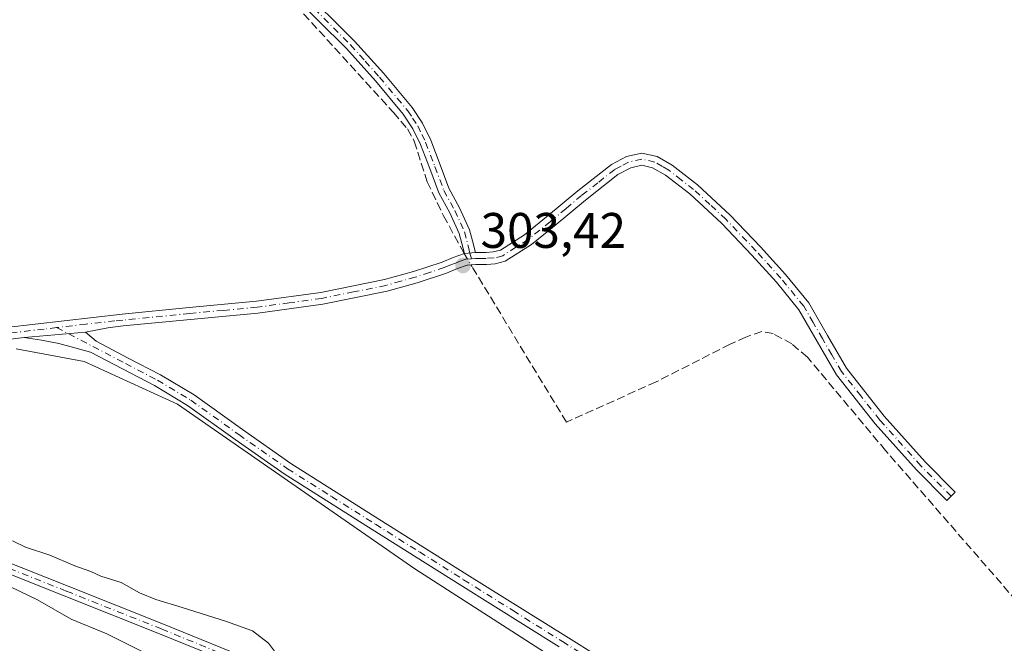
# Model space of a CAD drawing. Units: metres. Extents: x 580614 to 584085, y 4689602 to 4691925.
# Drawn here: x 581288 to 581486, y 4691240 to 4691364 of the extents above; entities that cross this region are included whole.
import ezdxf

# ---------------------------------------------------------------- set-up
doc = ezdxf.new("R2010")
doc.units = ezdxf.units.M
doc.header["$MEASUREMENT"] = 0
doc.linetypes.add('DGN Style 3', pattern=[2.307223458686699, 1.648016756204785, -0.6592067024819142])
doc.linetypes.add('DGN Style 4', pattern=[2.6384748266838614, 1.318413404963828, -0.6592067024819142, 0.001648016756204785, -0.6592067024819142])
for name, color, linetype, lineweight in [('Arbolado forestal CxS', 92, 'Continuous', 0), ('Camino Cxs', 7, 'Continuous', 0), ('Camino eje', 30, 'DGN Style 4', 13), ('Corriente artificial lineal', 4, 'DGN Style 3', 13), ('Corriente artificial lineal oculto', 135, 'DGN Style 4', 13), ('Cultivos leñosos CxS', 92, 'Continuous', 0), ('Curva de nivel normal', 30, 'Continuous', 0), ('Pista no pavimentada Cxs', 111, 'Continuous', 0), ('Pista no pavimentada eje', 91, 'DGN Style 4', 0), ('Punto de cota en terreno', 7, 'Continuous', 0), ('Rótulo de punto de cota en terreno', 7, 'Continuous', 0)]:
    doc.layers.add(name, color=color, linetype=linetype, lineweight=lineweight)
doc.styles.add('Style-Arial', font='txt')

# ---------------------------------------------------------------- blocks, each defined once
blk = doc.blocks.new('5PATER')
at = {"layer": 'Punto de cota en terreno', "linetype": 'Continuous', "lineweight": 0}
h = blk.add_hatch(color=51, dxfattribs=at)
edge = h.paths.add_edge_path()
edge.add_ellipse((0, 0), major_axis=(-0.1095731443231308, -0.1110710700762829), ratio=0.9994222409660322, start_angle=0, end_angle=360)

msp = doc.modelspace()

# ---------------------------------------------------------------- linework, layer by layer
at = {"layer": 'Arbolado forestal CxS', "color": 92, "linetype": 'Continuous', "lineweight": 0}
for points in [[(581287.6719000004, 4691298.500299999, 304.3840000000055), (581301.2666999997, 4691295.949300001, 304.4437000000034), (581319.9596999995, 4691287.449100001, 304.478099999993), (581367.5822000002, 4691254.425100001, 304.5319000000018), (581419.3717, 4691221.142899999, 304.4756000000052)], [(581607.5916999998, 4691074.2545, 304.4174000000057), (581596.7647000002, 4691073.762499999, 304.1594999999944), (581584.9539000001, 4691076.716499999, 304.0822000000044), (581579.1098999997, 4691083.431500001, 303.8420000000042), (581531.5285, 4691131.885500001, 304.3491000000067), (581500.0909000002, 4691163.338500001, 304.568299999999), (581471.2015000005, 4691190.5407, 304.6530999999959), (581419.3717, 4691221.142899999, 304.4756000000052), (581367.5822000002, 4691254.425100001, 304.5319000000018), (581319.9596999995, 4691287.449100001, 304.478099999993), (581301.2666999997, 4691295.949300001, 304.4437000000034), (581287.6719000004, 4691298.500299999, 304.3840000000055)]]:
    msp.add_polyline3d(points, dxfattribs=at)
at = {"layer": 'Camino Cxs', "color": 7, "linetype": 'Continuous', "lineweight": 0, "extrusion": (0.007422898034760468, 0.000635293080230942, 0.9999722481086503), "elevation": 7599.283097218451, "flags": 128}
msp.add_lwpolyline([(581359.2308068897, 4691313.7290289), (581361.4508689484, 4691313.91902894)], dxfattribs=at)
msp.add_lwpolyline([(581359.2308068897, 4691313.7290289), (581361.4508689484, 4691313.91902894)], dxfattribs=at)
at = {"layer": 'Camino Cxs', "color": 7, "linetype": 'Continuous', "lineweight": 0, "extrusion": (0.07651635487532532, 0.006543072653141407, 0.9970468572924991), "elevation": 75478.4230014152, "flags": 128}
msp.add_lwpolyline([(4624715.653656924, -975965.4834273135), (4624715.653656924, -975977.8578339877)], dxfattribs=at)
msp.add_lwpolyline([(4624715.653656924, -975965.4834273135), (4624715.653656924, -975977.8578339877)], dxfattribs=at)
at = {"layer": 'Camino Cxs', "color": 7, "linetype": 'Continuous', "lineweight": 0}
for points in [[(581344.3000999996, 4691371.3301, 303.0535999999993), (581355.4801000003, 4691360.1801, 302.9599000000017), (581361.3400999998, 4691353.6501, 303.047000000006), (581367.0500999996, 4691346.860099999, 303.2017000000051), (581369.1201, 4691343.710100001, 303.3383000000031), (581370.7600999996, 4691340.340100001, 303.3053999999975), (581372.6401000004, 4691335.4001, 303.1071999999986), (581374.3901000004, 4691330.720100001, 303.1251000000047), (581376.5601000004, 4691326.7501, 303.0290999999997), (581378.5601000004, 4691322.340100001, 303.1193999999959), (581379.1300999997, 4691320.1601, 303.2446999999956), (581379.7200999996, 4691317.800100001, 303.4073999999964), (581377.5000999998, 4691317.610099999, 303.4239999999991), (581376.9801000003, 4691319.600099999, 303.3542000000016), (581376.4600999998, 4691321.600099999, 303.297900000005), (581374.5800999999, 4691325.7501, 303.2134999999981), (581372.3701, 4691329.790100001, 303.1416000000027), (581370.5601000004, 4691334.620100001, 303.1708999999973), (581368.7200999996, 4691339.450099999, 303.2445000000007), (581367.1901000004, 4691342.610099999, 303.1389000000054), (581365.2600999996, 4691345.530099999, 303.224000000002), (581359.6601, 4691352.190099999, 303.1674999999959), (581353.8701, 4691358.6501, 303.0999000000011), (581342.7200999996, 4691369.770099999, 303.1848999999929)], [(581344.3000999996, 4691371.3301, 303.0535999999993), (581355.4801000003, 4691360.1801, 302.9599000000017), (581361.3400999998, 4691353.6501, 303.047000000006), (581367.0500999996, 4691346.860099999, 303.2017000000051), (581369.1201, 4691343.710100001, 303.3383000000031), (581370.7600999996, 4691340.340100001, 303.3053999999975), (581372.6401000004, 4691335.4001, 303.1071999999986), (581374.3901000004, 4691330.720100001, 303.1251000000047), (581376.5601000004, 4691326.7501, 303.0290999999997), (581378.5601000004, 4691322.340100001, 303.1193999999959), (581379.1300999997, 4691320.1601, 303.2446999999956), (581379.7200999996, 4691317.800100001, 303.4073999999964)], [(581377.5000999998, 4691317.610099999, 303.4239999999991), (581376.9801000003, 4691319.600099999, 303.3542000000016), (581376.4600999998, 4691321.600099999, 303.297900000005), (581374.5800999999, 4691325.7501, 303.2134999999981), (581372.3701, 4691329.790100001, 303.1416000000027), (581370.5601000004, 4691334.620100001, 303.1708999999973), (581368.7200999996, 4691339.450099999, 303.2445000000007), (581367.1901000004, 4691342.610099999, 303.1389000000054), (581365.2600999996, 4691345.530099999, 303.224000000002), (581359.6601, 4691352.190099999, 303.1674999999959), (581353.8701, 4691358.6501, 303.0999000000011), (581342.7200999996, 4691369.770099999, 303.1848999999929)], [(581285.6501000002, 4691302.780099999, 304.9033999999957), (581297.2600999996, 4691304.1501, 304.4404000000068), (581308.8800999997, 4691305.470100001, 303.8464999999997), (581322.3501000004, 4691306.770099999, 303.372199999998), (581335.8201000001, 4691308.030099999, 303.3510999999999), (581348.7100999998, 4691309.800100001, 303.670499999993), (581361.4901000002, 4691312.380100001, 303.6892999999982), (581367.3201000001, 4691314.020099999, 304.0282000000007), (581373.0701000001, 4691315.9001, 303.7262999999948), (581375.2901, 4691316.8101, 303.5659000000014), (581377.5000999998, 4691317.610099999, 303.4239999999991), (581379.7200999996, 4691317.800100001, 303.4073999999964), (581381.8400999998, 4691317.8201, 303.3993999999948), (581383.3000999996, 4691317.9101, 303.6122000000032), (581384.7200999996, 4691318.270099999, 303.9339999999939), (581389.5800999999, 4691321.380100001, 304.125), (581394.0000999998, 4691324.9301, 303.8788999999961), (581400.2500999998, 4691330.170100001, 303.7268999999943), (581406.9901000002, 4691335.420100001, 303.9437000000034), (581410.0100999996, 4691337.0601, 303.4815999999992), (581413.0701000001, 4691337.720100001, 303.6477000000014), (581416.1300999997, 4691337.050100001, 304.7945999999938), (581419.1501000002, 4691335.290100001, 304.1591000000044), (581424.2401000002, 4691331.360099999, 303.1901999999973), (581430.7701000003, 4691325.3201, 303.5099999999948), (581436.8800999997, 4691318.9101, 303.0176000000066), (581441.8800999997, 4691313.4301, 303.4046999999992), (581446.5401, 4691307.710100001, 303.0760000000009), (581450.3101000004, 4691301.170100001, 303.0406999999978), (581454.0900999998, 4691294.6501, 303.0035000000062), (581461.7001, 4691285.0101, 302.9023000000016), (581469.9001000002, 4691275.9001, 302.9388999999938), (581475.9200999998, 4691269.8201, 302.8868999999977), (581474.2200999996, 4691268.140100001, 302.9946999999956), (581468.1601, 4691274.2601, 303.0788999999932), (581459.8701, 4691283.470100001, 303.0399999999936), (581452.1101000002, 4691293.3101, 303.0721999999951), (581448.2401000002, 4691299.970100001, 303.1889999999985), (581444.5701000001, 4691306.350099999, 303.1894999999931), (581440.0701000001, 4691311.870100001, 303.3098000000027), (581435.1300999997, 4691317.280099999, 303.1563000000024), (581429.0900999998, 4691323.620100001, 303.3013999999966), (581422.7001, 4691329.540100001, 303.4965999999986), (581417.8101000004, 4691333.300100001, 303.5822999999946), (581415.2500999998, 4691334.800100001, 304.1132000000071), (581413.0701000001, 4691335.280099999, 303.8911999999983), (581410.8501000004, 4691334.800100001, 304.0197999999946), (581408.3000999996, 4691333.4101, 304.6447000000044), (581401.7600999996, 4691328.3101, 304.5858000000007), (581395.5100999996, 4691323.0801, 304.6144000000059), (581390.9700999996, 4691319.4301, 305.4756000000052), (581385.6801000005, 4691316.050100001, 304.6771000000008), (581383.6601, 4691315.540100001, 304.004700000005), (581381.9200999998, 4691315.4301, 303.5503000000026), (581379.7901, 4691315.420100001, 303.4906000000047), (581378.0701000001, 4691315.270099999, 303.4428000000044), (581376.1501000002, 4691314.5801, 303.5261000000028), (581373.8901000004, 4691313.6601, 303.7149000000064), (581368.0201000003, 4691311.7301, 303.7847000000039), (581362.0500999996, 4691310.0601, 303.7358999999997), (581349.1101000002, 4691307.440099999, 303.6340999999957), (581336.1001000004, 4691305.6601, 303.6298999999999), (581322.5701000001, 4691304.390100001, 303.5498999999982), (581309.1300999997, 4691303.090100001, 304.0436999999947), (581305.9901000002, 4691302.7401, 304.3151999999973), (581301.5531000001, 4691301.851299999, 304.7180999999982), (581289.2600999996, 4691300.800100001, 305.668399999995), (581285.9301000005, 4691300.4101, 306.2198000000063)], [(581379.7200999996, 4691317.800100001, 303.4073999999964), (581381.8400999998, 4691317.8201, 303.3993999999948), (581383.3000999996, 4691317.9101, 303.6122000000032), (581384.7200999996, 4691318.270099999, 303.9339999999939), (581389.5800999999, 4691321.380100001, 304.125), (581394.0000999998, 4691324.9301, 303.8788999999961), (581400.2500999998, 4691330.170100001, 303.7268999999943), (581406.9901000002, 4691335.420100001, 303.9437000000034), (581410.0100999996, 4691337.0601, 303.4815999999992), (581413.0701000001, 4691337.720100001, 303.6477000000014), (581416.1300999997, 4691337.050100001, 304.7945999999938), (581419.1501000002, 4691335.290100001, 304.1591000000044), (581424.2401000002, 4691331.360099999, 303.1901999999973), (581430.7701000003, 4691325.3201, 303.5099999999948), (581436.8800999997, 4691318.9101, 303.0176000000066), (581441.8800999997, 4691313.4301, 303.4046999999992), (581446.5401, 4691307.710100001, 303.0760000000009), (581450.3101000004, 4691301.170100001, 303.0406999999978), (581454.0900999998, 4691294.6501, 303.0035000000062), (581461.7001, 4691285.0101, 302.9023000000016), (581469.9001000002, 4691275.9001, 302.9388999999938), (581475.9200999998, 4691269.8201, 302.8868999999977), (581474.2200999996, 4691268.140100001, 302.9946999999956), (581468.1601, 4691274.2601, 303.0788999999932), (581459.8701, 4691283.470100001, 303.0399999999936), (581452.1101000002, 4691293.3101, 303.0721999999951), (581448.2401000002, 4691299.970100001, 303.1889999999985), (581444.5701000001, 4691306.350099999, 303.1894999999931), (581440.0701000001, 4691311.870100001, 303.3098000000027), (581435.1300999997, 4691317.280099999, 303.1563000000024), (581429.0900999998, 4691323.620100001, 303.3013999999966), (581422.7001, 4691329.540100001, 303.4965999999986), (581417.8101000004, 4691333.300100001, 303.5822999999946), (581415.2500999998, 4691334.800100001, 304.1132000000071), (581413.0701000001, 4691335.280099999, 303.8911999999983), (581410.8501000004, 4691334.800100001, 304.0197999999946), (581408.3000999996, 4691333.4101, 304.6447000000044), (581401.7600999996, 4691328.3101, 304.5858000000007), (581395.5100999996, 4691323.0801, 304.6144000000059), (581390.9700999996, 4691319.4301, 305.4756000000052), (581385.6801000005, 4691316.050100001, 304.6771000000008), (581383.6601, 4691315.540100001, 304.004700000005), (581381.9200999998, 4691315.4301, 303.5503000000026), (581379.7901, 4691315.420100001, 303.4906000000047), (581378.0701000001, 4691315.270099999, 303.4428000000044), (581376.1501000002, 4691314.5801, 303.5261000000028), (581373.8901000004, 4691313.6601, 303.7149000000064), (581368.0201000003, 4691311.7301, 303.7847000000039), (581362.0500999996, 4691310.0601, 303.7358999999997), (581349.1101000002, 4691307.440099999, 303.6340999999957), (581336.1001000004, 4691305.6601, 303.6298999999999), (581322.5701000001, 4691304.390100001, 303.5498999999982), (581309.1300999997, 4691303.090100001, 304.0436999999947), (581305.9901000002, 4691302.7401, 304.3151999999973), (581301.5531000001, 4691301.851299999, 304.7180999999982)], [(581192.3101000004, 4691282.9101, 304.9982000000018), (581196.5601000004, 4691283.970100001, 304.989499999996), (581203.0601000004, 4691285.7401, 305.1263000000035), (581209.5500999996, 4691287.550100001, 305.8830000000016), (581225.6501000002, 4691290.880100001, 305.9952999999951), (581241.7401000002, 4691294.210100001, 307.0066999999981), (581256.5601000004, 4691297.620100001, 307.1953000000067), (581271.4401000004, 4691300.860099999, 305.449099999998), (581278.5301000001, 4691301.9301, 305.2452000000048), (581285.6501000002, 4691302.780099999, 304.9033999999957), (581297.2600999996, 4691304.1501, 304.4404000000068), (581308.8800999997, 4691305.470100001, 303.8464999999997), (581322.3501000004, 4691306.770099999, 303.372199999998), (581335.8201000001, 4691308.030099999, 303.3510999999999), (581348.7100999998, 4691309.800100001, 303.670499999993), (581361.4901000002, 4691312.380100001, 303.6892999999982), (581367.3201000001, 4691314.020099999, 304.0282000000007), (581373.0701000001, 4691315.9001, 303.7262999999948), (581375.2901, 4691316.8101, 303.5659000000014), (581377.5000999998, 4691317.610099999, 303.4239999999991)], [(581289.2600999996, 4691300.800100001, 305.668399999995), (581285.9301000005, 4691300.4101, 306.2198000000063), (581278.8501000004, 4691299.5601, 306.6598999999987), (581271.8701, 4691298.5101, 306.4760999999999), (581257.0900999998, 4691295.290100001, 307.6760000000068), (581242.2500999998, 4691291.870100001, 306.5497999999934), (581226.1300999997, 4691288.540100001, 305.3398000000016), (581210.0301000001, 4691285.210100001, 305.8276999999944), (581208.5107000005, 4691283.563100001, 305.2661999999983), (581207.9814999999, 4691281.869700001, 305.0724999999948), (581207.9814999999, 4691279.647299999, 305.1368999999977)], [(581396.5100999996, 4691238.800100001, 305.3469999999944), (581376.6801000005, 4691251.210100001, 307.6597000000039), (581359.0301000001, 4691262.300100001, 310.5225000000065), (581341.3601000002, 4691273.450099999, 304.9824999999983), (581331.5601000004, 4691280.3101, 307.0733999999939), (581321.9801000003, 4691287.1801, 307.6953000000067), (581315.3501000004, 4691291.140100001, 307.1912000000011), (581308.9801000003, 4691294.470100001, 306.9002999999939), (581302.5401, 4691297.8301, 305.6633000000002), (581299.3800999997, 4691298.7401, 305.7621999999974), (581296.2100999998, 4691299.5801, 305.7747999999993), (581292.7401000002, 4691300.2301, 305.7850000000035), (581289.2600999996, 4691300.800100001, 305.668399999995), (581301.5531000001, 4691301.851299999, 304.7180999999982), (581303.6901000004, 4691300.030099999, 305.0127999999968), (581310.1300999997, 4691296.670100001, 305.3546000000061), (581316.5601000004, 4691293.3101, 305.2338000000018), (581323.3400999998, 4691289.2601, 305.7191000000021), (581333.0000999998, 4691282.3301, 304.9833999999973), (581342.7301000003, 4691275.520099999, 304.6288000000059), (581360.3601000002, 4691264.4001, 307.1763999999966), (581378.0000999998, 4691253.3101, 305.7884999999951), (581397.8300999999, 4691240.9101, 304.4348999999929), (581417.6801000005, 4691228.540100001, 306.405700000003)], [(581396.5100999996, 4691238.800100001, 305.3469999999944), (581376.6801000005, 4691251.210100001, 307.6597000000039), (581359.0301000001, 4691262.300100001, 310.5225000000065), (581341.3601000002, 4691273.450099999, 304.9824999999983), (581331.5601000004, 4691280.3101, 307.0733999999939), (581321.9801000003, 4691287.1801, 307.6953000000067), (581315.3501000004, 4691291.140100001, 307.1912000000011), (581308.9801000003, 4691294.470100001, 306.9002999999939), (581302.5401, 4691297.8301, 305.6633000000002), (581299.3800999997, 4691298.7401, 305.7621999999974), (581296.2100999998, 4691299.5801, 305.7747999999993), (581292.7401000002, 4691300.2301, 305.7850000000035), (581289.2600999996, 4691300.800100001, 305.668399999995)], [(581301.5531000001, 4691301.851299999, 304.7180999999982), (581303.6901000004, 4691300.030099999, 305.0127999999968), (581310.1300999997, 4691296.670100001, 305.3546000000061), (581316.5601000004, 4691293.3101, 305.2338000000018), (581323.3400999998, 4691289.2601, 305.7191000000021), (581333.0000999998, 4691282.3301, 304.9833999999973), (581342.7301000003, 4691275.520099999, 304.6288000000059), (581360.3601000002, 4691264.4001, 307.1763999999966), (581378.0000999998, 4691253.3101, 305.7884999999951), (581397.8300999999, 4691240.9101, 304.4348999999929), (581417.6801000005, 4691228.540100001, 306.405700000003), (581429.9801000003, 4691221.2301, 305.3803000000044), (581439.7701000003, 4691215.450099999, 305.7878999999957)]]:
    msp.add_polyline3d(points, dxfattribs=at)
at = {"layer": 'Camino eje', "color": 30, "linetype": 'DGN Style 4', "lineweight": 13}
for points in [[(581328.4851000002, 4691389.3551, 303.1591000000044), (581329.7050999999, 4691387.565099999, 303.0721999999951), (581330.9200999998, 4691385.7751, 303.1543999999994), (581332.1101000002, 4691384.015100001, 303.1420999999973), (581333.3251, 4691382.225099999, 303.1334999999963), (581335.6901000004, 4691379.2301, 303.1763000000064), (581338.1101000002, 4691376.1601, 303.1919999999955), (581343.5100999996, 4691370.550100001, 303.1156000000047), (581354.6750999996, 4691359.415100001, 303.0252000000037), (581357.6051000003, 4691356.1501, 303.004700000005), (581360.5000999998, 4691352.920100001, 303.1067000000039), (581366.1551000001, 4691346.1951, 303.2062000000006), (581367.1201, 4691344.735099999, 303.172000000006), (581368.1551000001, 4691343.1601, 303.2002000000066), (581368.9751000004, 4691341.475099999, 303.2451000000001), (581369.7401000002, 4691339.895099999, 303.2642000000051), (581371.6001000004, 4691335.0101, 303.1264999999985), (581373.3800999997, 4691330.255100001, 303.1192000000011), (581375.5701000001, 4691326.2501, 303.117499999993), (581377.5100999996, 4691321.970100001, 303.1882000000041), (581378.3151000004, 4691318.8851, 303.3444000000018), (581378.6101000002, 4691317.7051, 303.4167000000016), (581378.9084999999, 4691316.535700001, 303.4465000000055)], [(581475.0701000001, 4691268.9801, 302.9351000000024), (581469.0301000001, 4691275.0801, 303.0032000000065), (581460.7851, 4691284.2401, 302.9680999999982), (581456.9801000003, 4691289.0601, 302.9860000000044), (581453.1001000004, 4691293.9801, 303.0283000000054), (581451.1651, 4691297.3101, 303.0709999999963), (581449.2751000002, 4691300.5701, 303.1106), (581447.4401000004, 4691303.7601, 303.1003000000055), (581445.5551000005, 4691307.030099999, 303.1290000000009), (581440.9751000004, 4691312.6501, 303.3300000000018), (581436.0050999997, 4691318.095100001, 303.0571999999956), (581429.9301000005, 4691324.470100001, 303.3896999999997), (581426.7351000002, 4691327.4301, 303.6913999999961), (581423.4700999996, 4691330.450099999, 303.3276999999944), (581421.0251000002, 4691332.3301, 303.0424999999959), (581418.4801000003, 4691334.295100001, 303.9035000000004), (581417.2001, 4691335.045100001, 304.3628000000026), (581415.6901000004, 4691335.925100001, 304.391300000003), (581413.0701000001, 4691336.5001, 303.7522000000026), (581410.4301000005, 4691335.9301, 303.7657000000036), (581408.9200999998, 4691335.110099999, 304.0647000000026), (581407.6451000003, 4691334.415100001, 304.3791000000056), (581404.2751000002, 4691331.790100001, 304.1052000000054), (581401.0050999997, 4691329.2401, 304.1254999999946), (581397.8800999997, 4691326.620100001, 304.0163999999932), (581394.7550999997, 4691324.005100001, 304.2394000000059), (581390.2751000002, 4691320.405099999, 304.7685999999958), (581387.8450999996, 4691318.850099999, 304.5929000000033), (581385.2001, 4691317.1601, 304.3016999999964), (581383.4801000003, 4691316.725099999, 303.8077000000048), (581381.8800999997, 4691316.6251, 303.4804000000004), (581380.8151000004, 4691316.620100001, 303.4679000000033), (581379.7550999997, 4691316.610099999, 303.4554999999964), (581378.9084999999, 4691316.535700001, 303.4465000000055)], [(581378.9084999999, 4691316.535700001, 303.4465000000055), (581377.7851, 4691316.440099999, 303.4320000000007), (581376.6801000005, 4691316.040100001, 303.4817999999942), (581375.7200999996, 4691315.6951, 303.5488999999943), (581374.6101000002, 4691315.2401, 303.6322999999975), (581373.4801000003, 4691314.780099999, 303.7232999999979), (581370.5450999998, 4691313.815099999, 303.879700000005), (581367.6700999998, 4691312.8751, 303.7167000000045), (581364.7550999997, 4691312.0551, 303.6996000000072), (581361.7701000003, 4691311.220100001, 303.7075999999943), (581355.3000999996, 4691309.9101, 303.647299999997), (581348.9101, 4691308.620100001, 303.6392000000051), (581342.4051000001, 4691307.7301, 303.2706999999937), (581335.9600999998, 4691306.845100001, 303.4590000000026), (581329.1951000001, 4691306.210100001, 303.6092000000062), (581322.4600999998, 4691305.5801, 303.4572999999946), (581309.0050999997, 4691304.280099999, 303.9465000000055), (581307.4351000004, 4691304.1051, 304.0939000000071), (581301.6250999998, 4691303.4451, 304.4627000000037), (581295.7638999998, 4691302.765500001, 304.6674000000057)], [(581295.7638999998, 4691302.765500001, 304.6674000000057), (581293.2600999996, 4691302.475099999, 304.7810000000027), (581287.4550999999, 4691301.790100001, 305.2293000000063), (581285.7901, 4691301.595100001, 305.5121000000072), (581282.2500999998, 4691301.170100001, 306.1861000000063), (581278.6901000004, 4691300.745100001, 305.9403000000021), (581271.6551000001, 4691299.6851, 305.9499999999971), (581256.8251, 4691296.4551, 307.4388000000035), (581249.4151, 4691294.7501, 306.8123000000051), (581241.9951, 4691293.040100001, 306.6895999999979), (581233.9351000004, 4691291.3751, 304.9614000000001), (581209.7901, 4691286.380100001, 305.8595999999961), (581206.5450999998, 4691285.475099999, 305.1040999999968), (581194.9407000003, 4691280.5845, 305.1214999999939)], [(581295.7638999998, 4691302.765500001, 304.6674000000057), (581309.5551000005, 4691295.5701, 306.1367999999929), (581315.9550999999, 4691292.225099999, 306.0969000000041), (581322.6601, 4691288.220100001, 306.5877999999939), (581332.2801000001, 4691281.3201, 305.7127999999939), (581342.0450999998, 4691274.485099999, 304.7960000000021), (581350.8800999997, 4691268.9101, 305.2424000000028), (581359.6951000001, 4691263.350099999, 308.7149999999965), (581368.5201000003, 4691257.8051, 310.8147999999928), (581377.3400999998, 4691252.2601, 306.7185999999929), (581387.2550999997, 4691246.0551, 305.2739000000001), (581397.1700999998, 4691239.8551, 304.8402999999962), (581407.0950999996, 4691233.670100001, 307.9542999999976), (581417.0351, 4691227.4801, 307.3470999999991), (581429.3501000004, 4691220.1601, 306.0613000000012), (581434.2451, 4691217.270099999, 306.1655000000028), (581440.6142999995, 4691213.5045, 306.7563999999985)]]:
    msp.add_polyline3d(points, dxfattribs=at)
at = {"layer": 'Corriente artificial lineal', "color": 4, "linetype": 'DGN Style 3', "lineweight": 13}
for points in [[(581287.4431999996, 4691431.206599999, 303.2507999999943), (581324.3601000002, 4691390.770099999, 303.0773000000045), (581340.6201, 4691370.7401, 303.2069000000047), (581363.2801000001, 4691345.860099999, 303.1542999999947), (581366.0900999998, 4691342.5801, 303.1646000000038), (581367.4600999998, 4691340.100099999, 303.2069999999949), (581370.0601000004, 4691331.950099999, 303.139599999995), (581373.3201000001, 4691325.170100001, 303.1748999999982), (581376.9801000003, 4691318.450099999, 303.3160999999964), (581377.4814999999, 4691317.603399999, 303.3649000000005)], [(581513.0301000001, 4691220.850099999, 303.0699000000022), (581488.2001, 4691247.9801, 302.9364999999962), (581461.9600999998, 4691278.130100001, 302.9744999999967), (581446.2801000001, 4691296.8201, 303.257500000007), (581443.1601, 4691299.4801, 303.2333000000072), (581439.4301000005, 4691301.550100001, 303.3269), (581437.1300999997, 4691302.0001, 303.412599999996), (581433.9301000005, 4691300.870100001, 303.3417999999947), (581430.7901, 4691299.440099999, 303.2559000000037), (581415.9501, 4691291.890100001, 303.1760000000068), (581397.9600999998, 4691283.8201, 303.3956000000035), (581379.0401, 4691314.970100001, 303.3316999999952), (581378.8238000004, 4691315.3358, 303.3353000000061)]]:
    msp.add_polyline3d(points, dxfattribs=at)
at = {"layer": 'Corriente artificial lineal oculto', "color": 135, "linetype": 'DGN Style 4', "lineweight": 13, "extrusion": (0.005721606818427425, -0.009665734646454033, 0.99993691640481), "elevation": -41715.27197182106, "flags": 128}
msp.add_lwpolyline([(581366.2285024975, 4691133.537689729), (581367.570949892, 4691131.269983795)], dxfattribs=at)
at = {"layer": 'Cultivos leñosos CxS', "color": 92, "linetype": 'Continuous', "lineweight": 0}
for points in [[(581419.3717, 4691221.142899999, 304.4756000000052), (581367.5822000002, 4691254.425100001, 304.5319000000018), (581319.9596999995, 4691287.449100001, 304.478099999993), (581301.2666999997, 4691295.949300001, 304.4437000000034), (581287.6719000004, 4691298.500299999, 304.3840000000055)], [(581607.5916999998, 4691074.2545, 304.4174000000057), (581596.7647000002, 4691073.762499999, 304.1594999999944), (581584.9539000001, 4691076.716499999, 304.0822000000044), (581579.1098999997, 4691083.431500001, 303.8420000000042), (581531.5285, 4691131.885500001, 304.3491000000067), (581500.0909000002, 4691163.338500001, 304.568299999999), (581471.2015000005, 4691190.5407, 304.6530999999959), (581419.3717, 4691221.142899999, 304.4756000000052), (581367.5822000002, 4691254.425100001, 304.5319000000018), (581319.9596999995, 4691287.449100001, 304.478099999993), (581301.2666999997, 4691295.949300001, 304.4437000000034), (581287.6719000004, 4691298.500299999, 304.3840000000055)]]:
    msp.add_polyline3d(points, dxfattribs=at)
at = {"layer": 'Curva de nivel normal', "color": 30, "linetype": 'Continuous', "lineweight": 0, "elevation": 305, "flags": 128}
for points in [[(581340.4600000001, 4691236.620100001), (581338.2599999999, 4691239.540100001), (581335.04, 4691242.0001), (581329.6100000005, 4691243.920100001), (581320.9000000004, 4691246.6601), (581315.6399999997, 4691248.2601), (581312.3499999996, 4691249.640100001), (581308.7100000001, 4691251.6601), (581304.6500000004, 4691252.9301), (581302.5999999996, 4691253.880100001), (581299.4100000003, 4691255.030099999), (581294.3700000001, 4691257.140100001), (581289.5199999996, 4691258.780099999), (581286.9100000003, 4691260.020099999)], [(581286.5199999996, 4691250.800100001), (581291.9100000003, 4691248.200099999), (581298.6500000004, 4691244.3301), (581305.8499999996, 4691241.420100001), (581315.0599999996, 4691236.8101)]]:
    msp.add_lwpolyline(points, dxfattribs=at)
at = {"layer": 'Pista no pavimentada Cxs', "color": 111, "linetype": 'Continuous', "lineweight": 0}
for points in [[(581284.0500999996, 4691256.4901, 306.9781999999978), (581298.0601000004, 4691250.940099999, 307.4787999999971), (581317.1601, 4691243.340100001, 307.7877000000008), (581336.2100999998, 4691235.5801, 307.3466000000044)], [(581284.0500999996, 4691256.4901, 306.9781999999978), (581298.0601000004, 4691250.940099999, 307.4787999999971), (581317.1601, 4691243.340100001, 307.7877000000008), (581336.2100999998, 4691235.5801, 307.3466000000044)], [(581335.3501000004, 4691233.700099999, 308.6195000000007), (581316.3901000004, 4691241.420100001, 308.4627999999939), (581297.3000999996, 4691249.020099999, 306.5274000000064), (581283.2901, 4691254.5701, 306.0771999999997)], [(581335.3501000004, 4691233.700099999, 308.6195000000007), (581316.3901000004, 4691241.420100001, 308.4627999999939), (581297.3000999996, 4691249.020099999, 306.5274000000064), (581283.2901, 4691254.5701, 306.0771999999997)]]:
    msp.add_polyline3d(points, dxfattribs=at)
at = {"layer": 'Pista no pavimentada eje', "color": 91, "linetype": 'DGN Style 4', "lineweight": 0}
msp.add_polyline3d([(581335.7801000001, 4691234.640100001, 307.9716000000044), (581316.7751000002, 4691242.380100001, 307.664300000004), (581297.6801000005, 4691249.9801, 306.9486999999936), (581283.6700999998, 4691255.530099999, 306.4818999999989)], dxfattribs=at)

# ---------------------------------------------------------------- block references
at = {"layer": 'Punto de cota en terreno', "color": 7, "linetype": 'Continuous', "lineweight": 0, "xscale": 10, "yscale": 10, "zscale": 10}
msp.add_blockref('5PATER', (581377.2300000004, 4691315.199999999, 303.4199999999983), dxfattribs=at)

# ---------------------------------------------------------------- texts
at = {"layer": 'Rótulo de punto de cota en terreno', "color": 7, "linetype": 'Continuous', "lineweight": 0, "style": 'Style-Arial'}
msp.add_text('303,42', height=7.000000000000002, dxfattribs=at).set_placement((581380.7577999998, 4691318.727800001))

doc.saveas('drawing.dxf')
